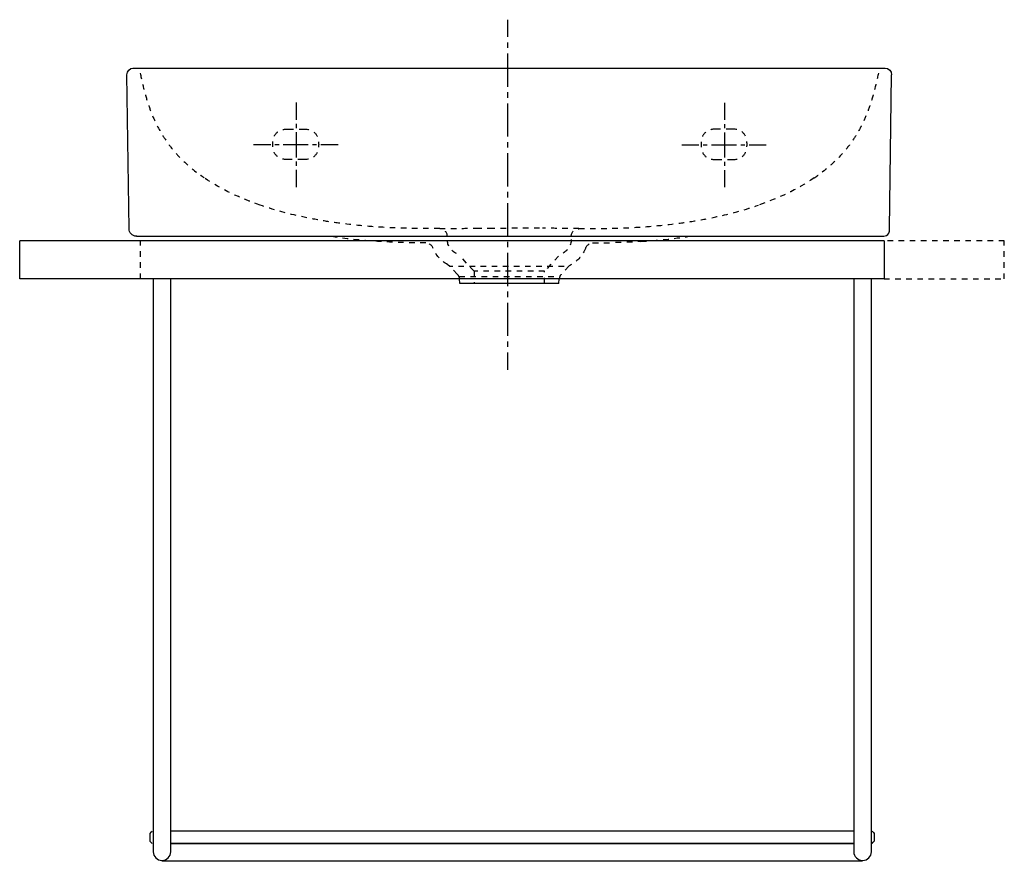
# Model space of a CAD drawing. Units: inches. Extents: x -217 to 427, y -127 to 424.
import ezdxf

# ---------------------------------------------------------------- set-up
doc = ezdxf.new("R2010")
doc.units = ezdxf.units.IN
doc.header["$MEASUREMENT"] = 0
for name, pattern in [('AI-Linetype-1', [7.240931, 3.620465, -3.620465]), ('AI-Linetype-10', [7.270862, 3.635375, -3.635487]), ('AI-Linetype-11', [7.270862, 3.635375, -3.635487]), ('AI-Linetype-12', [7.270862, 3.635375, -3.635487]), ('AI-Linetype-13', [7.270862, 3.635375, -3.635487]), ('AI-Linetype-14', [7.270862, 3.635375, -3.635487]), ('AI-Linetype-15', [7.270862, 3.635375, -3.635487]), ('AI-Linetype-16', [7.270862, 3.635375, -3.635487]), ('AI-Linetype-17', [7.270862, 3.635375, -3.635487]), ('AI-Linetype-18', [7.270862, 3.635375, -3.635487]), ('AI-Linetype-19', [7.270862, 3.635375, -3.635487]), ('AI-Linetype-2', [32.584349, 21.722953, -3.620465, 3.620465, -3.620465]), ('AI-Linetype-20', [7.270862, 3.635375, -3.635487]), ('AI-Linetype-21', [7.270862, 3.635375, -3.635487]), ('AI-Linetype-22', [7.270862, 3.635375, -3.635487]), ('AI-Linetype-23', [7.270862, 3.635375, -3.635487]), ('AI-Linetype-24', [7.270862, 3.635375, -3.635487]), ('AI-Linetype-25', [7.270862, 3.635375, -3.635487]), ('AI-Linetype-26', [7.05565, 3.527825, -3.527825]), ('AI-Linetype-27', [7.270862, 3.635375, -3.635487]), ('AI-Linetype-28', [7.270862, 3.635375, -3.635487]), ('AI-Linetype-29', [7.270862, 3.635375, -3.635487]), ('AI-Linetype-3', [7.240931, 3.620465, -3.620465]), ('AI-Linetype-30', [7.270862, 3.635375, -3.635487]), ('AI-Linetype-31', [7.270862, 3.635375, -3.635487]), ('AI-Linetype-32', [7.270862, 3.635375, -3.635487]), ('AI-Linetype-33', [7.270862, 3.635375, -3.635487]), ('AI-Linetype-34', [7.270862, 3.635375, -3.635487]), ('AI-Linetype-35', [7.270862, 3.635375, -3.635487]), ('AI-Linetype-36', [7.270862, 3.635375, -3.635487]), ('AI-Linetype-37', [7.270862, 3.635375, -3.635487]), ('AI-Linetype-38', [7.270862, 3.635375, -3.635487]), ('AI-Linetype-39', [7.270862, 3.635375, -3.635487]), ('AI-Linetype-4', [32.584349, 21.722953, -3.620465, 3.620465, -3.620465]), ('AI-Linetype-40', [7.270862, 3.635375, -3.635487]), ('AI-Linetype-41', [7.270862, 3.635375, -3.635487]), ('AI-Linetype-42', [7.270862, 3.635375, -3.635487]), ('AI-Linetype-43', [7.270862, 3.635375, -3.635487]), ('AI-Linetype-44', [7.270862, 3.635375, -3.635487]), ('AI-Linetype-45', [7.270862, 3.635375, -3.635487]), ('AI-Linetype-46', [7.270862, 3.635375, -3.635487]), ('AI-Linetype-47', [7.270862, 3.635375, -3.635487]), ('AI-Linetype-48', [7.270862, 3.635375, -3.635487]), ('AI-Linetype-49', [7.270862, 3.635375, -3.635487]), ('AI-Linetype-5', [7.270862, 3.635375, -3.635487]), ('AI-Linetype-50', [7.270862, 3.635375, -3.635487]), ('AI-Linetype-51', [7.270862, 3.635375, -3.635487]), ('AI-Linetype-52', [7.270862, 3.635375, -3.635487]), ('AI-Linetype-53', [7.270862, 3.635375, -3.635487]), ('AI-Linetype-54', [7.270862, 3.635375, -3.635487]), ('AI-Linetype-55', [7.270862, 3.635375, -3.635487]), ('AI-Linetype-56', [5.455371, 2.727685, -2.727685]), ('AI-Linetype-57', [24.549291, 16.366234, -2.727685, 2.727685, -2.727685]), ('AI-Linetype-58', [5.455443, 2.727721, -2.727721]), ('AI-Linetype-59', [24.549613, 16.36645, -2.727721, 2.727721, -2.727721]), ('AI-Linetype-6', [7.270862, 3.635375, -3.635487]), ('AI-Linetype-60', [5.455371, 2.727685, -2.727685]), ('AI-Linetype-61', [24.549291, 16.366234, -2.727685, 2.727685, -2.727685]), ('AI-Linetype-62', [5.455443, 2.727721, -2.727721]), ('AI-Linetype-63', [24.549613, 16.36645, -2.727721, 2.727721, -2.727721]), ('AI-Linetype-7', [7.05565, 3.527825, -3.527825]), ('AI-Linetype-8', [7.270862, 3.635375, -3.635487]), ('AI-Linetype-9', [7.270862, 3.635375, -3.635487])]:
    doc.linetypes.add(name, pattern=pattern)

# ---------------------------------------------------------------- blocks, each defined once
blk = doc.blocks.new('block 2')
at = {"color": 4, "lineweight": 25}
blk.add_lwpolyline([(102.15, 423.66), (102.15, 412.41)], dxfattribs=at)
blk = doc.blocks.new('block 3')
at = {"color": 4, "linetype": 'AI-Linetype-1', "lineweight": 25}
blk.add_lwpolyline([(102.15, 408.79), (102.15, 403.36)], dxfattribs=at)
blk = doc.blocks.new('block 4')
at = {"color": 4, "linetype": 'AI-Linetype-2', "lineweight": 25}
blk.add_lwpolyline([(102.15, 401.55), (102.15, 207.85)], dxfattribs=at)
blk = doc.blocks.new('block 5')
at = {"color": 4, "lineweight": 25}
blk.add_lwpolyline([(102.15, 206.04), (102.15, 194.79)], dxfattribs=at)
blk = doc.blocks.new('block 6')
at = {"color": 4, "lineweight": 25}
blk.add_lwpolyline([(102.15, 423.66), (102.15, 412.41)], dxfattribs=at)
blk = doc.blocks.new('block 7')
at = {"color": 4, "linetype": 'AI-Linetype-3', "lineweight": 25}
blk.add_lwpolyline([(102.15, 408.79), (102.15, 403.36)], dxfattribs=at)
blk = doc.blocks.new('block 8')
at = {"color": 4, "linetype": 'AI-Linetype-4', "lineweight": 25}
blk.add_lwpolyline([(102.15, 401.55), (102.15, 207.85)], dxfattribs=at)
blk = doc.blocks.new('block 9')
at = {"color": 4, "lineweight": 25}
blk.add_lwpolyline([(102.15, 206.04), (102.15, 194.79)], dxfattribs=at)
blk = doc.blocks.new('block 10')
at = {"color": 250, "lineweight": 25}
blk.add_lwpolyline([(340.07, -120.12), (340.07, -120.06)], dxfattribs=at)
blk = doc.blocks.new('block 11')
at = {"color": 250, "lineweight": 25}
blk.add_lwpolyline([(328.57, -120.06), (328.57, -120.12)], dxfattribs=at)
blk = doc.blocks.new('block 12')
at = {"color": 250, "lineweight": 25}
blk.add_lwpolyline([(340.07, -120.12), (340.07, 254.13)], dxfattribs=at)
blk = doc.blocks.new('block 13')
at = {"color": 250, "lineweight": 25}
blk.add_lwpolyline([(328.57, 254.13), (328.57, -120.12)], dxfattribs=at)
blk = doc.blocks.new('block 14')
at = {"color": 250, "lineweight": 25}
blk.add_lwpolyline([(-117.94, -120.12), (-117.94, -120.06)], dxfattribs=at)
blk = doc.blocks.new('block 15')
at = {"color": 250, "lineweight": 25}
blk.add_lwpolyline([(-129.44, -120.06), (-129.44, -120.12)], dxfattribs=at)
blk = doc.blocks.new('block 16')
at = {"color": 250, "lineweight": 25}
blk.add_lwpolyline([(-117.94, -120.12), (-117.94, 254.13)], dxfattribs=at)
blk = doc.blocks.new('block 17')
at = {"color": 250, "lineweight": 25}
blk.add_lwpolyline([(-129.44, 254.13), (-129.44, -120.06)], dxfattribs=at)
blk = doc.blocks.new('block 18')
at = {"color": 250, "lineweight": 25}
blk.add_lwpolyline([(334.32, -126.62), (-123.69, -126.62)], dxfattribs=at)
blk = doc.blocks.new('block 19')
at = {"color": 250, "lineweight": 25}
blk.add_lwpolyline([(328.57, -115.12), (-117.94, -115.12)], dxfattribs=at)
blk = doc.blocks.new('block 20')
at = {"color": 250, "lineweight": 25}
blk.add_open_spline([(328.57, -120.33), (328.57, -123.51), (331.14, -126.08), (334.32, -126.08)], degree=3, dxfattribs=at)
blk = doc.blocks.new('block 21')
at = {"color": 250, "lineweight": 25}
blk.add_open_spline([(328.57, -120.12), (328.57, -120.13), (328.57, -120.14), (328.57, -120.14)], degree=3, dxfattribs=at)
blk = doc.blocks.new('block 22')
at = {"color": 250, "lineweight": 25}
blk.add_open_spline([(340.06, -120.14), (340.06, -120.14), (340.06, -120.13), (340.06, -120.12)], degree=3, dxfattribs=at)
blk = doc.blocks.new('block 23')
at = {"color": 250, "lineweight": 25}
blk.add_open_spline([(334.32, -126.08), (337.49, -126.08), (340.07, -123.51), (340.07, -120.33)], degree=3, dxfattribs=at)
blk = doc.blocks.new('block 24')
at = {"color": 250, "lineweight": 25}
blk.add_open_spline([(-117.94, -120.14), (-117.94, -120.14), (-117.94, -120.13), (-117.94, -120.12)], degree=3, dxfattribs=at)
blk = doc.blocks.new('block 25')
at = {"color": 250, "lineweight": 25}
blk.add_open_spline([(-123.69, -126.08), (-120.51, -126.08), (-117.94, -123.51), (-117.94, -120.33)], degree=3, dxfattribs=at)
blk = doc.blocks.new('block 26')
at = {"color": 250, "lineweight": 25}
blk.add_open_spline([(-129.44, -120.33), (-129.44, -123.51), (-126.87, -126.08), (-123.69, -126.08)], degree=3, dxfattribs=at)
blk = doc.blocks.new('block 27')
at = {"color": 250, "lineweight": 25}
blk.add_open_spline([(-129.44, -120.12), (-129.44, -120.13), (-129.44, -120.14), (-129.44, -120.14)], degree=3, dxfattribs=at)
blk = doc.blocks.new('block 28')
at = {"color": 250, "lineweight": 25}
blk.add_lwpolyline([(-130.9, -107.62), (-131.65, -108.37), (-131.65, -113.37), (-130.9, -114.12)], dxfattribs=at)
blk = doc.blocks.new('block 29')
at = {"color": 250, "lineweight": 25}
blk.add_lwpolyline([(-130.9, -114.12), (-130.15, -114.87)], dxfattribs=at)
blk = doc.blocks.new('block 30')
at = {"color": 250, "lineweight": 25}
blk.add_lwpolyline([(-130.9, -107.62), (-130.15, -106.87)], dxfattribs=at)
blk = doc.blocks.new('block 31')
at = {"color": 250, "lineweight": 25}
blk.add_lwpolyline([(341.48, -113.87), (341.98, -113.37)], dxfattribs=at)
blk = doc.blocks.new('block 32')
at = {"color": 250, "lineweight": 25}
blk.add_lwpolyline([(341.23, -114.12), (341.48, -113.87)], dxfattribs=at)
blk = doc.blocks.new('block 33')
at = {"color": 250, "lineweight": 25}
blk.add_lwpolyline([(340.48, -114.87), (341.23, -114.12)], dxfattribs=at)
blk = doc.blocks.new('block 34')
at = {"color": 250, "lineweight": 25}
blk.add_lwpolyline([(340.48, -106.87), (341.23, -107.62)], dxfattribs=at)
blk = doc.blocks.new('block 35')
at = {"color": 250, "lineweight": 25}
blk.add_lwpolyline([(341.48, -107.87), (341.98, -108.37)], dxfattribs=at)
blk = doc.blocks.new('block 36')
at = {"color": 250, "lineweight": 25}
blk.add_lwpolyline([(341.23, -107.62), (341.48, -107.87)], dxfattribs=at)
blk = doc.blocks.new('block 37')
at = {"color": 250, "lineweight": 25}
blk.add_lwpolyline([(341.98, -108.37), (341.98, -113.37)], dxfattribs=at)
blk = doc.blocks.new('block 38')
at = {"color": 250, "lineweight": 25}
blk.add_lwpolyline([(328.57, -114.87), (-117.94, -114.87)], dxfattribs=at)
blk = doc.blocks.new('block 39')
at = {"color": 250, "lineweight": 25}
blk.add_lwpolyline([(328.57, -106.87), (-117.94, -106.87)], dxfattribs=at)
blk = doc.blocks.new('block 40')
at = {"color": 250, "linetype": 'AI-Linetype-5', "lineweight": 25}
blk.add_lwpolyline([(-137.69, 254.13), (-137.69, 279.13)], dxfattribs=at)
blk = doc.blocks.new('block 41')
at = {"color": 250, "lineweight": 25}
blk.add_lwpolyline([(348.32, 279.13), (348.32, 254.13)], dxfattribs=at)
blk = doc.blocks.new('block 42')
at = {"color": 250, "lineweight": 25}
blk.add_lwpolyline([(-216.69, 254.13), (-216.69, 279.13)], dxfattribs=at)
blk = doc.blocks.new('block 43')
at = {"color": 250, "lineweight": 25}
blk.add_lwpolyline([(348.32, 279.13), (-216.69, 279.13)], dxfattribs=at)
blk = doc.blocks.new('block 44')
at = {"color": 250, "lineweight": 25}
blk.add_lwpolyline([(348.32, 254.13), (-216.69, 254.13)], dxfattribs=at)
blk = doc.blocks.new('block 45')
at = {"color": 6, "linetype": 'AI-Linetype-6', "lineweight": 25}
blk.add_lwpolyline([(348.32, 254.13), (426.95, 254.13), (426.95, 279.15), (347.8, 279.15)], dxfattribs=at)
blk = doc.blocks.new('block 46')
at = {"color": 250, "linetype": 'AI-Linetype-7', "lineweight": 25}
blk.add_lwpolyline([(70.96, 251.24), (70.7, 254.2)], dxfattribs=at)
blk = doc.blocks.new('block 47')
at = {"color": 6, "linetype": 'AI-Linetype-8', "lineweight": 25}
blk.add_lwpolyline([(69.38, 257.18), (64.44, 262.47)], dxfattribs=at)
blk = doc.blocks.new('block 48')
at = {"color": 6, "linetype": 'AI-Linetype-9', "lineweight": 25}
blk.add_open_spline([(69.38, 257.18), (70.2, 256.3), (70.6, 255.4), (70.7, 254.2)], degree=3, dxfattribs=at)
blk = doc.blocks.new('block 49')
at = {"color": 6, "linetype": 'AI-Linetype-10', "lineweight": 25}
blk.add_open_spline([(63.12, 263.47), (58.67, 265.83), (55.22, 269.73), (53.43, 274.44)], degree=3, dxfattribs=at)
blk = doc.blocks.new('block 50')
at = {"color": 6, "linetype": 'AI-Linetype-11', "lineweight": 25}
blk.add_open_spline([(63.13, 263.47), (63.63, 263.21), (64.05, 262.88), (64.44, 262.47), (64.44, 262.47), (142.29, 262.47), (142.29, 262.47), (142.67, 262.88), (143.1, 263.21), (143.6, 263.47)], degree=3, knots=[0, 0, 0, 0, 1, 1, 1, 2, 2, 2, 3, 3, 3, 3], dxfattribs=at)
blk = doc.blocks.new('block 51')
at = {"color": 250, "lineweight": 25}
blk.add_open_spline([(-140.43, 282.03), (-143.07, 282.15), (-145.17, 284.31), (-145.21, 286.95)], degree=3, dxfattribs=at)
blk = doc.blocks.new('block 52')
at = {"color": 6, "linetype": 'AI-Linetype-12', "lineweight": 25}
blk.add_lwpolyline([(80.36, 259.24), (71.22, 269.03)], dxfattribs=at)
blk = doc.blocks.new('block 53')
at = {"color": 6, "linetype": 'AI-Linetype-13', "lineweight": 25}
blk.add_lwpolyline([(80.36, 259.24), (80.36, 251.24)], dxfattribs=at)
blk = doc.blocks.new('block 54')
at = {"color": 6, "linetype": 'AI-Linetype-14', "lineweight": 25}
blk.add_open_spline([(68.87, 270.68), (65.23, 272.26), (62.86, 275.86), (62.86, 279.84)], degree=3, dxfattribs=at)
blk = doc.blocks.new('block 55')
at = {"color": 6, "linetype": 'AI-Linetype-15', "lineweight": 25}
blk.add_open_spline([(-59.48, 302.41), (-72.47, 306.89), (-84.58, 312.42), (-96, 320.22)], degree=3, dxfattribs=at)
blk = doc.blocks.new('block 56')
at = {"color": 250, "lineweight": 25}
blk.add_lwpolyline([(135.76, 251.24), (136.02, 254.2)], dxfattribs=at)
blk = doc.blocks.new('block 57')
at = {"color": 6, "linetype": 'AI-Linetype-16', "lineweight": 25}
blk.add_lwpolyline([(142.29, 262.47), (137.35, 257.18)], dxfattribs=at)
blk = doc.blocks.new('block 58')
at = {"color": 6, "linetype": 'AI-Linetype-17', "lineweight": 25}
blk.add_open_spline([(137.35, 257.18), (136.53, 256.3), (136.13, 255.4), (136.02, 254.2)], degree=3, dxfattribs=at)
blk = doc.blocks.new('block 59')
at = {"color": 6, "linetype": 'AI-Linetype-18', "lineweight": 25}
blk.add_open_spline([(191.03, 278.8), (184.02, 278.21), (178.67, 278.08), (171.88, 277.9)], degree=3, dxfattribs=at)
blk = doc.blocks.new('block 60')
at = {"color": 6, "linetype": 'AI-Linetype-19', "lineweight": 25}
blk.add_open_spline([(153.3, 274.44), (151.51, 269.73), (148.06, 265.83), (143.6, 263.47)], degree=3, dxfattribs=at)
blk = doc.blocks.new('block 61')
at = {"color": 6, "linetype": 'AI-Linetype-20', "lineweight": 25}
blk.add_lwpolyline([(135.51, 269.03), (126.36, 259.24)], dxfattribs=at)
blk = doc.blocks.new('block 62')
at = {"color": 6, "linetype": 'AI-Linetype-21', "lineweight": 25}
blk.add_lwpolyline([(126.36, 251.24), (126.36, 259.24)], dxfattribs=at)
blk = doc.blocks.new('block 63')
at = {"color": 6, "linetype": 'AI-Linetype-22', "lineweight": 25}
blk.add_open_spline([(143.86, 279.84), (143.86, 275.86), (141.5, 272.26), (137.85, 270.68)], degree=3, dxfattribs=at)
blk = doc.blocks.new('block 64')
at = {"color": 6, "linetype": 'AI-Linetype-23', "lineweight": 25}
blk.add_open_spline([(302.73, 320.22), (291.31, 312.42), (279.2, 306.89), (266.21, 302.41)], degree=3, dxfattribs=at)
blk = doc.blocks.new('block 65')
at = {"color": 250, "lineweight": 25}
blk.add_lwpolyline([(103.36, 251.24), (87.83, 251.24)], dxfattribs=at)
blk = doc.blocks.new('block 66')
at = {"color": 250, "lineweight": 25}
blk.add_lwpolyline([(87.83, 251.24), (70.97, 251.24)], dxfattribs=at)
blk = doc.blocks.new('block 67')
at = {"color": 6, "linetype": 'AI-Linetype-24', "lineweight": 25}
blk.add_open_spline([(48.79, 277.66), (27.61, 277.82), (6.64, 278.87), (-14.36, 282.02)], degree=3, dxfattribs=at)
blk = doc.blocks.new('block 68')
at = {"color": 6, "linetype": 'AI-Linetype-25', "lineweight": 25}
blk.add_open_spline([(53.43, 274.44), (52.69, 276.36), (50.87, 277.63), (48.81, 277.66)], degree=3, dxfattribs=at)
blk = doc.blocks.new('block 69')
at = {"color": 250, "lineweight": 25}
blk.add_open_spline([(-140.21, 282.02), (-140.28, 282.02), (-140.35, 282.02), (-140.43, 282.03)], degree=3, dxfattribs=at)
blk = doc.blocks.new('block 70')
at = {"color": 250, "lineweight": 25}
blk.add_open_spline([(349.01, 392.02), (351.41, 392.02), (353.34, 390.06), (353.31, 387.67)], degree=3, dxfattribs=at)
blk = doc.blocks.new('block 71')
at = {"color": 250, "linetype": 'AI-Linetype-26', "lineweight": 25}
blk.add_open_spline([(344.64, 388.63), (344.62, 388.67), (344.62, 388.71), (344.62, 388.76)], degree=3, dxfattribs=at)
blk = doc.blocks.new('block 72')
at = {"color": 6, "linetype": 'AI-Linetype-27', "lineweight": 25}
blk.add_open_spline([(344.64, 388.63), (343.78, 384.64), (342.89, 380.66), (341.84, 376.71), (340.96, 373.37), (339.97, 370.06), (338.84, 366.8), (337.81, 363.84), (336.65, 360.92), (335.35, 358.06), (334.06, 355.22), (332.62, 352.45), (331.04, 349.76), (329.5, 347.15), (327.83, 344.63), (326.02, 342.19), (324.07, 339.57), (321.97, 337.05), (319.74, 334.66), (315.37, 329.98), (310.5, 325.77), (305.31, 322.02)], degree=3, knots=[0, 0, 0, 0, 1, 1, 1, 2, 2, 2, 3, 3, 3, 4, 4, 4, 5, 5, 5, 6, 6, 6, 7, 7, 7, 7], dxfattribs=at)
blk = doc.blocks.new('block 73')
at = {"color": 6, "linetype": 'AI-Linetype-28', "lineweight": 25}
blk.add_open_spline([(143.86, 282.03), (143.86, 284.77), (146.08, 287), (148.82, 287.02)], degree=3, dxfattribs=at)
blk = doc.blocks.new('block 74')
at = {"color": 6, "linetype": 'AI-Linetype-29', "lineweight": 25}
blk.add_open_spline([(148.86, 287.03), (155.27, 287.03), (161.68, 287.07), (168.09, 287.21), (173.47, 287.32), (178.85, 287.51), (184.22, 287.8), (193.91, 288.32), (203.59, 289.16), (213.22, 290.41), (217.85, 291.01), (222.48, 291.71), (227.08, 292.52), (231.69, 293.32), (236.28, 294.23), (240.84, 295.26), (249.42, 297.19), (257.9, 299.53), (266.21, 302.41)], degree=3, knots=[0, 0, 0, 0, 1, 1, 1, 2, 2, 2, 3, 3, 3, 4, 4, 4, 5, 5, 5, 6, 6, 6, 6], dxfattribs=at)
blk = doc.blocks.new('block 75')
at = {"color": 6, "linetype": 'AI-Linetype-30', "lineweight": 25}
blk.add_open_spline([(302.73, 320.21), (303.6, 320.8), (304.46, 321.41), (305.31, 322.02)], degree=3, dxfattribs=at)
blk = doc.blocks.new('block 76')
at = {"color": 6, "linetype": 'AI-Linetype-31', "lineweight": 25}
blk.add_open_spline([(126.36, 259.24), (126.41, 259.24), (126.31, 259.24), (126.29, 259.24), (126.2, 259.24), (126.11, 259.24), (126.02, 259.24), (125.64, 259.24), (125.25, 259.24), (124.87, 259.24), (124.37, 259.24), (123.87, 259.24), (123.37, 259.24), (122.38, 259.24), (121.38, 259.24), (120.38, 259.24), (118.38, 259.24), (82.36, 259.24), (80.36, 259.24)], degree=3, knots=[0, 0, 0, 0, 1, 1, 1, 2, 2, 2, 3, 3, 3, 4, 4, 4, 5, 5, 5, 6, 6, 6, 6], dxfattribs=at)
blk = doc.blocks.new('block 77')
at = {"color": 6, "linetype": 'AI-Linetype-32', "lineweight": 25}
blk.add_open_spline([(-96, 320.21), (-96.87, 320.8), (-97.73, 321.41), (-98.58, 322.02)], degree=3, dxfattribs=at)
blk = doc.blocks.new('block 78')
at = {"color": 6, "linetype": 'AI-Linetype-33', "lineweight": 25}
blk.add_open_spline([(57.87, 287.03), (51.46, 287.03), (45.05, 287.07), (38.64, 287.21), (33.26, 287.32), (27.88, 287.51), (22.51, 287.8), (12.82, 288.32), (3.14, 289.16), (-6.49, 290.41), (-11.12, 291.01), (-15.75, 291.71), (-20.35, 292.52), (-24.96, 293.32), (-29.55, 294.23), (-34.11, 295.26), (-42.69, 297.19), (-51.18, 299.53), (-59.48, 302.41)], degree=3, knots=[0, 0, 0, 0, 1, 1, 1, 2, 2, 2, 3, 3, 3, 4, 4, 4, 5, 5, 5, 6, 6, 6, 6], dxfattribs=at)
blk = doc.blocks.new('block 79')
at = {"color": 6, "linetype": 'AI-Linetype-34', "lineweight": 25}
blk.add_open_spline([(62.86, 282.03), (62.86, 284.77), (60.65, 287), (57.91, 287.02)], degree=3, dxfattribs=at)
blk = doc.blocks.new('block 80')
at = {"color": 6, "linetype": 'AI-Linetype-35', "lineweight": 25}
blk.add_open_spline([(-137.91, 388.63), (-137.06, 384.64), (-136.16, 380.66), (-135.11, 376.71), (-134.23, 373.37), (-133.25, 370.06), (-132.11, 366.8), (-131.08, 363.84), (-129.92, 360.92), (-128.62, 358.06), (-127.33, 355.22), (-125.89, 352.45), (-124.31, 349.76), (-122.77, 347.15), (-121.1, 344.63), (-119.29, 342.19), (-117.34, 339.57), (-115.24, 337.05), (-113.01, 334.66), (-108.64, 329.98), (-103.77, 325.77), (-98.58, 322.02)], degree=3, knots=[0, 0, 0, 0, 1, 1, 1, 2, 2, 2, 3, 3, 3, 4, 4, 4, 5, 5, 5, 6, 6, 6, 7, 7, 7, 7], dxfattribs=at)
blk = doc.blocks.new('block 81')
at = {"color": 250, "lineweight": 25}
blk.add_lwpolyline([(-142.82, 392.02), (349.01, 392.02)], dxfattribs=at)
blk = doc.blocks.new('block 82')
at = {"color": 250, "lineweight": 25}
blk.add_lwpolyline([(-140.43, 282.02), (346.93, 282.02)], dxfattribs=at)
blk = doc.blocks.new('block 83')
at = {"color": 250, "lineweight": 25}
blk.add_open_spline([(-146.58, 387.67), (-146.61, 390.06), (-144.68, 392.02), (-142.28, 392.02)], degree=3, dxfattribs=at)
blk = doc.blocks.new('block 84')
at = {"color": 250, "lineweight": 25}
blk.add_lwpolyline([(-145.21, 286.95), (-146.58, 387.67)], dxfattribs=at)
blk = doc.blocks.new('block 85')
at = {"color": 250, "lineweight": 25}
blk.add_open_spline([(135.76, 251.24), (135.83, 251.24), (135.69, 251.24), (135.66, 251.24), (135.53, 251.24), (135.41, 251.24), (135.28, 251.24), (134.74, 251.24), (134.2, 251.24), (133.66, 251.24), (132.96, 251.24), (132.25, 251.24), (131.55, 251.24), (130.15, 251.24), (128.74, 251.24), (127.34, 251.24), (124.52, 251.24), (121.71, 251.24), (118.9, 251.24)], degree=3, knots=[0, 0, 0, 0, 1, 1, 1, 2, 2, 2, 3, 3, 3, 4, 4, 4, 5, 5, 5, 6, 6, 6, 6], dxfattribs=at)
blk = doc.blocks.new('block 86')
at = {"color": 250, "lineweight": 25}
blk.add_lwpolyline([(118.9, 251.24), (103.36, 251.24)], dxfattribs=at)
blk = doc.blocks.new('block 87')
at = {"color": 250, "lineweight": 25}
blk.add_open_spline([(346.93, 282.02), (348.27, 282.01), (352.01, 282.06), (351.93, 286.95), (351.93, 286.95), (353.31, 387.67), (353.31, 387.67)], degree=3, knots=[0, 0, 0, 0, 1, 1, 1, 2, 2, 2, 2], dxfattribs=at)
blk = doc.blocks.new('block 88')
at = {"color": 6, "linetype": 'AI-Linetype-36', "lineweight": 25}
blk.add_open_spline([(153.3, 274.44), (154.03, 276.36), (155.86, 277.63), (157.91, 277.66)], degree=3, dxfattribs=at)
blk = doc.blocks.new('block 89')
at = {"color": 6, "linetype": 'AI-Linetype-37', "lineweight": 25}
blk.add_open_spline([(157.94, 277.66), (162.59, 277.69), (167.23, 277.77), (171.88, 277.9)], degree=3, dxfattribs=at)
blk = doc.blocks.new('block 90')
at = {"color": 6, "linetype": 'AI-Linetype-38', "lineweight": 25}
blk.add_open_spline([(189.44, 278.69), (200.04, 279.37), (210.57, 280.44), (221.08, 282.02)], degree=3, dxfattribs=at)
blk = doc.blocks.new('block 91')
at = {"color": 250, "linetype": 'AI-Linetype-39', "lineweight": 25}
blk.add_open_spline([(157.91, 277.66), (157.92, 277.66), (157.95, 277.67), (157.94, 277.66)], degree=3, dxfattribs=at)
blk = doc.blocks.new('block 92')
at = {"color": 250, "linetype": 'AI-Linetype-40', "lineweight": 25}
blk.add_open_spline([(157.72, 277.67), (157.79, 277.67), (157.85, 277.67), (157.91, 277.66)], degree=3, dxfattribs=at)
blk = doc.blocks.new('block 93')
at = {"color": 6, "linetype": 'AI-Linetype-41', "lineweight": 25}
blk.add_open_spline([(57.94, 287.03), (57.93, 287.03), (57.92, 287.03), (57.9, 287.03)], degree=3, dxfattribs=at)
blk = doc.blocks.new('block 94')
at = {"color": 6, "linetype": 'AI-Linetype-42', "lineweight": 25}
blk.add_open_spline([(90.3, 287.38), (94.66, 287.4), (99.01, 287.42), (103.36, 287.43)], degree=3, dxfattribs=at)
blk = doc.blocks.new('block 95')
at = {"color": 6, "linetype": 'AI-Linetype-43', "lineweight": 25}
blk.add_open_spline([(81.68, 287.32), (84.55, 287.34), (87.43, 287.36), (90.3, 287.38)], degree=3, dxfattribs=at)
blk = doc.blocks.new('block 96')
at = {"color": 6, "linetype": 'AI-Linetype-44', "lineweight": 25}
blk.add_open_spline([(57.87, 287.03), (57.94, 287.09), (58, 287.03), (58.06, 287.03), (58.25, 287.04), (58.44, 287.04), (58.63, 287.04), (59.37, 287.06), (60.1, 287.06), (60.84, 287.07), (61.84, 287.09), (62.83, 287.1), (63.82, 287.11), (65.8, 287.14), (67.79, 287.17), (69.77, 287.19), (73.74, 287.24), (77.71, 287.28), (81.68, 287.32)], degree=3, knots=[0, 0, 0, 0, 1, 1, 1, 2, 2, 2, 3, 3, 3, 4, 4, 4, 5, 5, 5, 6, 6, 6, 6], dxfattribs=at)
blk = doc.blocks.new('block 97')
at = {"color": 6, "linetype": 'AI-Linetype-45', "lineweight": 25}
blk.add_open_spline([(148.86, 287.03), (148.79, 287.09), (148.73, 287.03), (148.67, 287.03), (148.48, 287.04), (148.29, 287.04), (148.1, 287.04), (147.36, 287.06), (146.62, 287.06), (145.88, 287.07), (144.89, 287.09), (143.9, 287.1), (142.91, 287.11), (140.92, 287.14), (138.94, 287.17), (136.96, 287.19), (132.99, 287.24), (129.02, 287.28), (125.05, 287.32)], degree=3, knots=[0, 0, 0, 0, 1, 1, 1, 2, 2, 2, 3, 3, 3, 4, 4, 4, 5, 5, 5, 6, 6, 6, 6], dxfattribs=at)
blk = doc.blocks.new('block 98')
at = {"color": 6, "linetype": 'AI-Linetype-46', "lineweight": 25}
blk.add_open_spline([(123.19, 287.38), (118.84, 287.4), (107.72, 287.42), (103.36, 287.43)], degree=3, dxfattribs=at)
blk = doc.blocks.new('block 99')
at = {"color": 6, "linetype": 'AI-Linetype-47', "lineweight": 25}
blk.add_open_spline([(70.68, 255.73), (71.82, 255.73), (136.56, 255.69), (136.56, 255.69)], degree=3, dxfattribs=at)
blk = doc.blocks.new('block 100')
at = {"color": 6, "linetype": 'AI-Linetype-48', "lineweight": 25}
blk.add_open_spline([(-41.25, 352.15), (-37.91, 352.15), (-34.58, 352.15), (-31.25, 352.15)], degree=3, dxfattribs=at)
blk = doc.blocks.new('block 101')
at = {"color": 6, "linetype": 'AI-Linetype-49', "lineweight": 25}
blk.add_open_spline([(-41.25, 332.15), (-47.91, 332.15), (-51.25, 335.48), (-51.25, 342.15), (-51.25, 348.81), (-47.91, 352.15), (-41.25, 352.15)], degree=3, knots=[0, 0, 0, 0, 1, 1, 1, 2, 2, 2, 2], dxfattribs=at)
blk = doc.blocks.new('block 102')
at = {"color": 6, "linetype": 'AI-Linetype-50', "lineweight": 25}
blk.add_open_spline([(-31.25, 332.15), (-34.58, 332.15), (-37.91, 332.15), (-41.25, 332.15)], degree=3, dxfattribs=at)
blk = doc.blocks.new('block 103')
at = {"color": 6, "linetype": 'AI-Linetype-51', "lineweight": 25}
blk.add_open_spline([(-31.25, 352.15), (-24.58, 352.15), (-21.25, 348.81), (-21.25, 342.15), (-21.25, 335.48), (-24.58, 332.15), (-31.25, 332.15)], degree=3, knots=[0, 0, 0, 0, 1, 1, 1, 2, 2, 2, 2], dxfattribs=at)
blk = doc.blocks.new('block 104')
at = {"color": 6, "linetype": 'AI-Linetype-52', "lineweight": 25}
blk.add_open_spline([(238.76, 332.15), (242.09, 332.15), (245.42, 332.15), (248.76, 332.15)], degree=3, dxfattribs=at)
blk = doc.blocks.new('block 105')
at = {"color": 6, "linetype": 'AI-Linetype-53', "lineweight": 25}
blk.add_open_spline([(248.76, 332.15), (255.42, 332.15), (258.76, 335.48), (258.76, 342.15), (258.76, 348.81), (255.42, 352.15), (248.76, 352.15)], degree=3, knots=[0, 0, 0, 0, 1, 1, 1, 2, 2, 2, 2], dxfattribs=at)
blk = doc.blocks.new('block 106')
at = {"color": 6, "linetype": 'AI-Linetype-54', "lineweight": 25}
blk.add_open_spline([(238.76, 352.15), (232.09, 352.15), (228.76, 348.81), (228.76, 342.15), (228.76, 335.48), (232.09, 332.15), (238.76, 332.15)], degree=3, knots=[0, 0, 0, 0, 1, 1, 1, 2, 2, 2, 2], dxfattribs=at)
blk = doc.blocks.new('block 107')
at = {"color": 6, "linetype": 'AI-Linetype-55', "lineweight": 25}
blk.add_open_spline([(248.76, 352.15), (245.42, 352.15), (242.09, 352.15), (238.76, 352.15)], degree=3, dxfattribs=at)
blk = doc.blocks.new('block 108')
at = {"color": 4, "lineweight": 25}
blk.add_lwpolyline([(243.94, 369.34), (243.94, 358.09)], dxfattribs=at)
blk = doc.blocks.new('block 109')
at = {"color": 4, "linetype": 'AI-Linetype-56', "lineweight": 25}
blk.add_lwpolyline([(243.94, 355.37), (243.94, 351.28)], dxfattribs=at)
blk = doc.blocks.new('block 110')
at = {"color": 4, "linetype": 'AI-Linetype-57', "lineweight": 25}
blk.add_lwpolyline([(243.94, 349.91), (243.94, 326.73)], dxfattribs=at)
blk = doc.blocks.new('block 111')
at = {"color": 4, "lineweight": 25}
blk.add_lwpolyline([(243.94, 325.36), (243.94, 314.11)], dxfattribs=at)
blk = doc.blocks.new('block 112')
at = {"color": 4, "lineweight": 25}
blk.add_lwpolyline([(271.34, 341.67), (260.09, 341.67)], dxfattribs=at)
blk = doc.blocks.new('block 113')
at = {"color": 4, "linetype": 'AI-Linetype-58', "lineweight": 25}
blk.add_lwpolyline([(257.36, 341.67), (253.27, 341.67)], dxfattribs=at)
blk = doc.blocks.new('block 114')
at = {"color": 4, "linetype": 'AI-Linetype-59', "lineweight": 25}
blk.add_lwpolyline([(251.9, 341.67), (228.72, 341.67)], dxfattribs=at)
blk = doc.blocks.new('block 115')
at = {"color": 4, "lineweight": 25}
blk.add_lwpolyline([(227.35, 341.67), (216.1, 341.67)], dxfattribs=at)
blk = doc.blocks.new('block 116')
at = {"color": 4, "lineweight": 25}
blk.add_lwpolyline([(-35.99, 369.46), (-35.99, 358.21)], dxfattribs=at)
blk = doc.blocks.new('block 117')
at = {"color": 4, "linetype": 'AI-Linetype-60', "lineweight": 25}
blk.add_lwpolyline([(-35.99, 355.48), (-35.99, 351.39)], dxfattribs=at)
blk = doc.blocks.new('block 118')
at = {"color": 4, "linetype": 'AI-Linetype-61', "lineweight": 25}
blk.add_lwpolyline([(-35.99, 350.02), (-35.99, 326.84)], dxfattribs=at)
blk = doc.blocks.new('block 119')
at = {"color": 4, "lineweight": 25}
blk.add_lwpolyline([(-35.99, 325.47), (-35.99, 314.22)], dxfattribs=at)
blk = doc.blocks.new('block 120')
at = {"color": 4, "lineweight": 25}
blk.add_lwpolyline([(-8.59, 341.78), (-19.84, 341.78)], dxfattribs=at)
blk = doc.blocks.new('block 121')
at = {"color": 4, "linetype": 'AI-Linetype-62', "lineweight": 25}
blk.add_lwpolyline([(-22.57, 341.78), (-26.66, 341.78)], dxfattribs=at)
blk = doc.blocks.new('block 122')
at = {"color": 4, "linetype": 'AI-Linetype-63', "lineweight": 25}
blk.add_lwpolyline([(-28.03, 341.78), (-51.21, 341.78)], dxfattribs=at)
blk = doc.blocks.new('block 123')
at = {"color": 4, "lineweight": 25}
blk.add_lwpolyline([(-52.58, 341.78), (-63.83, 341.78)], dxfattribs=at)

msp = doc.modelspace()

# ---------------------------------------------------------------- block references
for name in ['block 2', 'block 6', 'block 3', 'block 7', 'block 4', 'block 8', 'block 83', 'block 84', 'block 81', 'block 80', 'block 72', 'block 71', 'block 87', 'block 70', 'block 116', 'block 108', 'block 117', 'block 109', 'block 101', 'block 100', 'block 118', 'block 103', 'block 106', 'block 107', 'block 110', 'block 105', 'block 123', 'block 122', 'block 121', 'block 120', 'block 115', 'block 114', 'block 113', 'block 112', 'block 102', 'block 104', 'block 77', 'block 119', 'block 111', 'block 75', 'block 55', 'block 64', 'block 78', 'block 74', 'block 51', 'block 96', 'block 93', 'block 79', 'block 95', 'block 94', 'block 98', 'block 97', 'block 73', 'block 42', 'block 43', 'block 69', 'block 82', 'block 40', 'block 67', 'block 68', 'block 54', 'block 63', 'block 88', 'block 92', 'block 91', 'block 89', 'block 59', 'block 90', 'block 45', 'block 41', 'block 49', 'block 60', 'block 52', 'block 61', 'block 50', 'block 47', 'block 53', 'block 76', 'block 62', 'block 57', 'block 44', 'block 17', 'block 16', 'block 48', 'block 99', 'block 46', 'block 66', 'block 65', 'block 86', 'block 85', 'block 56', 'block 58', 'block 13', 'block 12', 'block 5', 'block 9', 'block 28', 'block 30', 'block 39', 'block 34', 'block 36', 'block 35', 'block 37', 'block 29', 'block 38', 'block 19', 'block 33', 'block 32', 'block 31', 'block 15', 'block 27', 'block 26', 'block 25', 'block 14', 'block 24', 'block 11', 'block 21', 'block 20', 'block 23', 'block 22', 'block 10', 'block 18']:
    msp.add_blockref(name, (0, 0))

doc.saveas('drawing.dxf')
